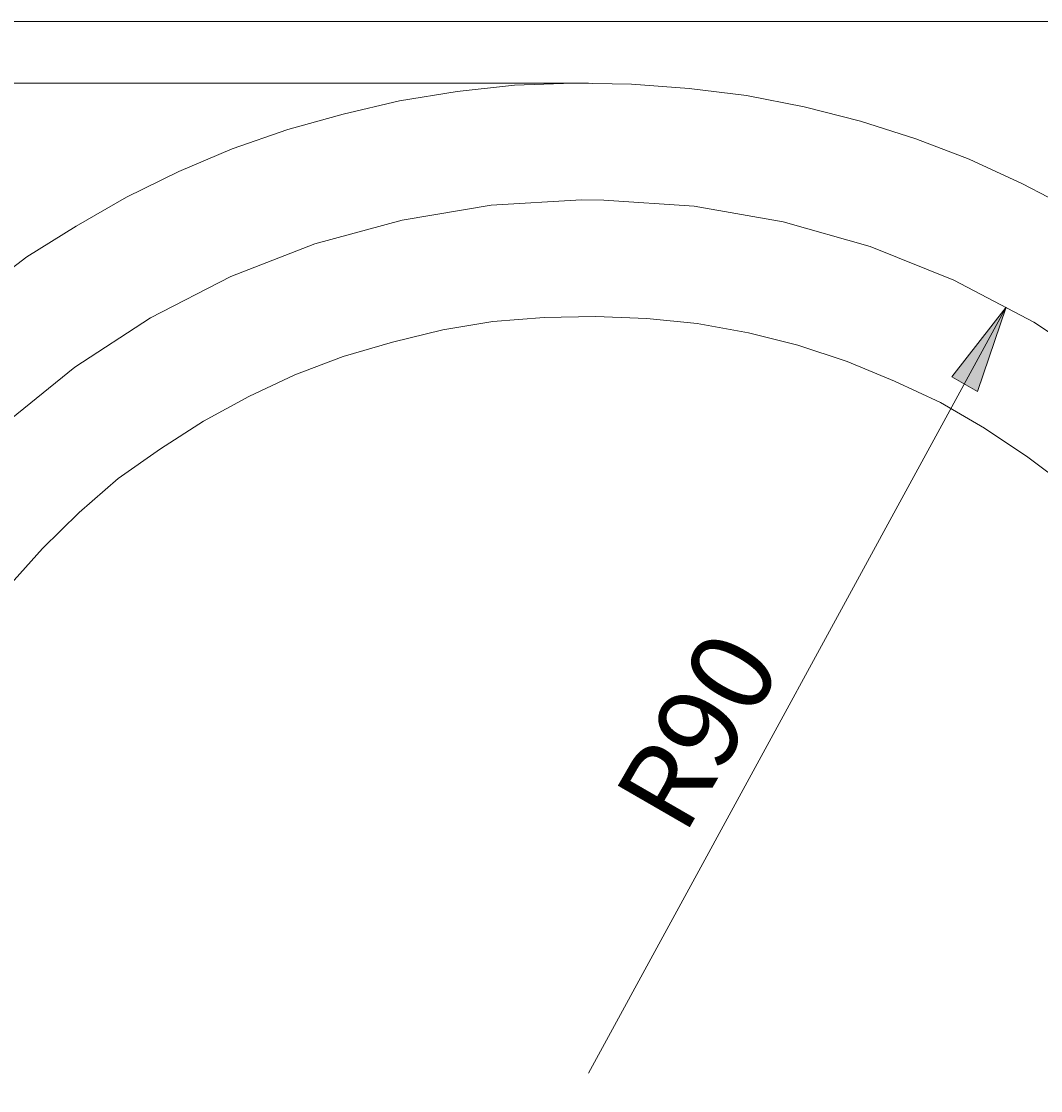
# Model space of a CAD drawing. Units: millimetres. Extents: x 53 to 157, y -216 to -81.
# Drawn here: x 84 to 115, y -113 to -81 of the extents above; entities that cross this region are included whole.
import ezdxf

# ---------------------------------------------------------------- set-up
doc = ezdxf.new("R2010")
doc.units = ezdxf.units.MM
doc.header["$MEASUREMENT"] = 0
doc.layers.add('Capa 1', color=7, linetype='Continuous', lineweight=0)

# ---------------------------------------------------------------- blocks, each defined once
blk = doc.blocks.new('Block_0')
at = {"layer": 'Capa 1'}
blk.add_lwpolyline([(53.372, -215.514), (156.826, -215.514), (156.826, -81.237), (53.372, -81.237)], close=True, dxfattribs=at)
blk = doc.blocks.new('Block_1')
at = {"layer": 'Capa 1'}
blk.add_lwpolyline([(53.372, -215.514), (156.826, -215.514), (156.826, -81.237), (53.372, -81.237)], close=True, dxfattribs=at)
blk = doc.blocks.new('Block_2')
at = {"layer": 'Capa 1'}
blk.add_lwpolyline([(53.372, -215.514), (156.826, -215.514), (156.826, -81.237), (53.372, -81.237)], close=True, dxfattribs=at)
at = {"layer": 'Capa 1', "color": 18, "lineweight": 9, "true_color": 0x000000}
blk.add_open_spline([(101.074, -83.096), (101.074, -83.096), (57.056, -83.096), (57.056, -83.096)], degree=3, dxfattribs=at)
blk = doc.blocks.new('Block_3')
at = {"layer": 'Capa 1'}
blk.add_lwpolyline([(53.372, -215.514), (156.826, -215.514), (156.826, -81.237), (53.372, -81.237)], close=True, dxfattribs=at)
at = {"layer": 'Capa 1', "color": 18, "lineweight": 9, "true_color": 0x000000}
for points, knots in [([(130.8, -112.853), (130.8, -112.853), (130.769, -111.093), (130.769, -111.093), (130.769, -111.093), (130.615, -109.365), (130.615, -109.365), (130.615, -109.365), (130.337, -107.636), (130.337, -107.636), (130.337, -107.636), (129.998, -105.908), (129.998, -105.908), (129.998, -105.908), (129.535, -104.241), (129.535, -104.241), (129.535, -104.241), (128.979, -102.574), (128.979, -102.574), (128.979, -102.574), (128.331, -100.938), (128.331, -100.938), (128.331, -100.938), (127.59, -99.364), (127.59, -99.364), (127.59, -99.364), (126.757, -97.82), (126.757, -97.82), (126.757, -97.82), (125.83, -96.339), (125.83, -96.339), (125.83, -96.339), (124.812, -94.919), (124.812, -94.919), (124.812, -94.919), (123.731, -93.56), (123.731, -93.56), (123.731, -93.56), (122.558, -92.264), (122.558, -92.264), (122.558, -92.264), (121.293, -91.029), (121.293, -91.029), (121.293, -91.029), (119.996, -89.887), (119.996, -89.887), (119.996, -89.887), (118.607, -88.807), (118.607, -88.807), (118.607, -88.807), (117.157, -87.819), (117.157, -87.819), (117.157, -87.819), (115.675, -86.924), (115.675, -86.924), (115.675, -86.924), (114.131, -86.121), (114.131, -86.121), (114.131, -86.121), (112.526, -85.38), (112.526, -85.38), (112.526, -85.38), (110.921, -84.763), (110.921, -84.763), (110.921, -84.763), (109.254, -84.238), (109.254, -84.238), (109.254, -84.238), (107.557, -83.806), (107.557, -83.806), (107.557, -83.806), (105.828, -83.467), (105.828, -83.467), (105.828, -83.467), (104.099, -83.25), (104.099, -83.25), (104.099, -83.25), (102.371, -83.127), (102.371, -83.127), (102.371, -83.127), (100.611, -83.096), (100.611, -83.096), (100.611, -83.096), (98.852, -83.158), (98.852, -83.158), (98.852, -83.158), (97.123, -83.343), (97.123, -83.343), (97.123, -83.343), (95.395, -83.621), (95.395, -83.621), (95.395, -83.621), (93.697, -84.022), (93.697, -84.022), (93.697, -84.022), (92.03, -84.485), (92.03, -84.485), (92.03, -84.485), (90.363, -85.072), (90.363, -85.072), (90.363, -85.072), (88.758, -85.751), (88.758, -85.751), (88.758, -85.751), (87.184, -86.522), (87.184, -86.522), (87.184, -86.522), (85.671, -87.387), (85.671, -87.387), (85.671, -87.387), (84.189, -88.313), (84.189, -88.313), (84.189, -88.313), (82.8, -89.362), (82.8, -89.362), (82.8, -89.362), (81.442, -90.474), (81.442, -90.474), (81.442, -90.474), (80.177, -91.647), (80.177, -91.647), (80.177, -91.647), (78.973, -92.912), (78.973, -92.912), (78.973, -92.912), (77.831, -94.27), (77.831, -94.27), (77.831, -94.27), (76.781, -95.659), (76.781, -95.659), (76.781, -95.659), (75.824, -97.11), (75.824, -97.11), (75.824, -97.11), (74.929, -98.623), (74.929, -98.623), (74.929, -98.623), (74.127, -100.166), (74.127, -100.166), (74.127, -100.166), (73.447, -101.771), (73.447, -101.771), (73.447, -101.771), (72.83, -103.407), (72.83, -103.407), (72.83, -103.407), (72.336, -105.105), (72.336, -105.105), (72.336, -105.105), (71.935, -106.803), (71.935, -106.803), (71.935, -106.803), (71.626, -108.501), (71.626, -108.501), (71.626, -108.501), (71.41, -110.26), (71.41, -110.26)], [0, 0, 0, 0, 1, 1, 1, 2, 2, 2, 3, 3, 3, 4, 4, 4, 5, 5, 5, 6, 6, 6, 7, 7, 7, 8, 8, 8, 9, 9, 9, 10, 10, 10, 11, 11, 11, 12, 12, 12, 13, 13, 13, 14, 14, 14, 15, 15, 15, 16, 16, 16, 17, 17, 17, 18, 18, 18, 19, 19, 19, 20, 20, 20, 21, 21, 21, 22, 22, 22, 23, 23, 23, 24, 24, 24, 25, 25, 25, 26, 26, 26, 27, 27, 27, 28, 28, 28, 29, 29, 29, 30, 30, 30, 31, 31, 31, 32, 32, 32, 33, 33, 33, 34, 34, 34, 35, 35, 35, 36, 36, 36, 37, 37, 37, 38, 38, 38, 39, 39, 39, 40, 40, 40, 41, 41, 41, 42, 42, 42, 43, 43, 43, 44, 44, 44, 45, 45, 45, 46, 46, 46, 47, 47, 47, 48, 48, 48, 49, 49, 49, 50, 50, 50, 51, 51, 51, 52, 52, 52, 52]), ([(78.386, -110.847), (78.386, -110.847), (78.571, -109.334), (78.571, -109.334), (78.571, -109.334), (78.88, -107.821), (78.88, -107.821), (78.88, -107.821), (79.281, -106.309), (79.281, -106.309), (79.281, -106.309), (79.744, -104.858), (79.744, -104.858), (79.744, -104.858), (80.362, -103.438), (80.362, -103.438), (80.362, -103.438), (81.041, -102.049), (81.041, -102.049), (81.041, -102.049), (81.813, -100.722), (81.813, -100.722), (81.813, -100.722), (82.677, -99.425), (82.677, -99.425), (82.677, -99.425), (83.634, -98.221), (83.634, -98.221), (83.634, -98.221), (84.653, -97.079), (84.653, -97.079), (84.653, -97.079), (85.764, -95.999), (85.764, -95.999), (85.764, -95.999), (86.937, -94.98), (86.937, -94.98), (86.937, -94.98), (88.202, -94.085), (88.202, -94.085), (88.202, -94.085), (89.499, -93.252), (89.499, -93.252), (89.499, -93.252), (90.857, -92.511), (90.857, -92.511), (90.857, -92.511), (92.246, -91.863), (92.246, -91.863), (92.246, -91.863), (93.697, -91.307), (93.697, -91.307), (93.697, -91.307), (95.179, -90.875), (95.179, -90.875), (95.179, -90.875), (96.691, -90.504), (96.691, -90.504), (96.691, -90.504), (98.204, -90.258), (98.204, -90.258), (98.204, -90.258), (99.747, -90.134), (99.747, -90.134), (99.747, -90.134), (101.29, -90.103), (101.29, -90.103), (101.29, -90.103), (102.834, -90.165), (102.834, -90.165), (102.834, -90.165), (104.346, -90.319), (104.346, -90.319), (104.346, -90.319), (105.89, -90.597), (105.89, -90.597), (105.89, -90.597), (107.371, -90.967), (107.371, -90.967), (107.371, -90.967), (108.853, -91.461), (108.853, -91.461), (108.853, -91.461), (110.273, -92.048), (110.273, -92.048), (110.273, -92.048), (111.662, -92.696), (111.662, -92.696), (111.662, -92.696), (112.989, -93.468), (112.989, -93.468), (112.989, -93.468), (114.286, -94.332), (114.286, -94.332), (114.286, -94.332), (115.521, -95.258), (115.521, -95.258), (115.521, -95.258), (116.663, -96.277), (116.663, -96.277), (116.663, -96.277), (117.774, -97.388), (117.774, -97.388), (117.774, -97.388), (118.762, -98.561), (118.762, -98.561), (118.762, -98.561), (119.688, -99.796), (119.688, -99.796), (119.688, -99.796), (120.552, -101.092), (120.552, -101.092), (120.552, -101.092), (121.293, -102.42), (121.293, -102.42), (121.293, -102.42), (121.941, -103.839), (121.941, -103.839), (121.941, -103.839), (122.528, -105.259), (122.528, -105.259), (122.528, -105.259), (122.991, -106.741), (122.991, -106.741), (122.991, -106.741), (123.33, -108.223), (123.33, -108.223), (123.33, -108.223), (123.608, -109.766), (123.608, -109.766), (123.608, -109.766), (123.762, -111.31), (123.762, -111.31), (123.762, -111.31), (123.824, -112.853), (123.824, -112.853)], [0, 0, 0, 0, 1, 1, 1, 2, 2, 2, 3, 3, 3, 4, 4, 4, 5, 5, 5, 6, 6, 6, 7, 7, 7, 8, 8, 8, 9, 9, 9, 10, 10, 10, 11, 11, 11, 12, 12, 12, 13, 13, 13, 14, 14, 14, 15, 15, 15, 16, 16, 16, 17, 17, 17, 18, 18, 18, 19, 19, 19, 20, 20, 20, 21, 21, 21, 22, 22, 22, 23, 23, 23, 24, 24, 24, 25, 25, 25, 26, 26, 26, 27, 27, 27, 28, 28, 28, 29, 29, 29, 30, 30, 30, 31, 31, 31, 32, 32, 32, 33, 33, 33, 34, 34, 34, 35, 35, 35, 36, 36, 36, 37, 37, 37, 38, 38, 38, 39, 39, 39, 40, 40, 40, 41, 41, 41, 42, 42, 42, 43, 43, 43, 44, 44, 44, 45, 45, 45, 45])]:
    blk.add_open_spline(points, degree=3, knots=knots, dxfattribs=at)

msp = doc.modelspace()

# ---------------------------------------------------------------- hatches: boundary and pattern name
at = {"layer": 'Capa 1', "true_color": 0x000000, "transparency": 33554687}
h = msp.add_hatch(color=18, dxfattribs=at)
h.dxf.hatch_style = 2
h.paths.add_polyline_path([(113.638, -89.825), (112.002, -91.924), (112.773, -92.357)])

# ---------------------------------------------------------------- linework, layer by layer
at = {"layer": 'Capa 1', "color": 18, "lineweight": 9, "true_color": 0x000000}
msp.add_line((113.638, -89.825), (101.074, -112.853), dxfattribs=at)
at = {"layer": 'Capa 1'}
msp.add_lwpolyline([(53.372, -215.514), (156.826, -215.514), (156.826, -81.237), (53.372, -81.237)], close=True, dxfattribs=at)
msp.add_lwpolyline([(53.372, -215.514), (156.826, -215.514), (156.826, -81.237), (53.372, -81.237)], close=True, dxfattribs=at)
at = {"layer": 'Capa 1', "color": 18, "lineweight": 9, "true_color": 0x000000}
msp.add_lwpolyline([(116.731, -91.78), (114.47, -90.275), (112.064, -89.012), (109.542, -88.004), (106.929, -87.262), (104.252, -86.794), (101.542, -86.606), (100.863, -86.602), (98.151, -86.764), (95.471, -87.207), (92.85, -87.924), (90.318, -88.908), (87.901, -90.148), (85.626, -91.631), (83.515, -93.341), (81.592, -95.261), (79.879, -97.369), (78.392, -99.643), (77.148, -102.058), (76.161, -104.589), (75.441, -107.208), (74.995, -109.887), (74.927, -110.564)], dxfattribs=at)
msp.add_lwpolyline([(116.731, -91.78), (114.47, -90.275), (112.064, -89.012), (109.542, -88.004), (106.929, -87.262), (104.252, -86.794), (101.542, -86.606), (100.863, -86.602), (98.151, -86.764), (95.471, -87.207), (92.85, -87.924), (90.318, -88.908), (87.901, -90.148), (85.626, -91.631), (83.515, -93.341), (81.592, -95.261), (79.879, -97.369), (78.392, -99.643), (77.148, -102.058), (76.161, -104.589), (75.441, -107.208), (74.995, -109.887), (74.927, -110.564)], dxfattribs=at)
msp.add_lwpolyline([(113.638, -89.825), (112.002, -91.924), (112.773, -92.357)], close=True, dxfattribs=at)
at = {"layer": 'Capa 1'}
msp.add_lwpolyline([(113.638, -89.825), (112.002, -91.924), (112.773, -92.357)], dxfattribs=at)

# ---------------------------------------------------------------- block references
for name in ['Block_0', 'Block_1', 'Block_2', 'Block_3']:
    msp.add_blockref(name, (0, 0), dxfattribs=at)

# ---------------------------------------------------------------- texts
at = {"layer": 'Capa 1', "insert": (103.949, -105.756), "char_height": 0.2, "attachment_point": 7, "rotation": 60}
msp.add_mtext('\\C18;\\c0;\\FArial Bold|b1|i0|c1;\\H2.497667;\\W1.000000;R90', dxfattribs=at)

doc.saveas('drawing.dxf')
